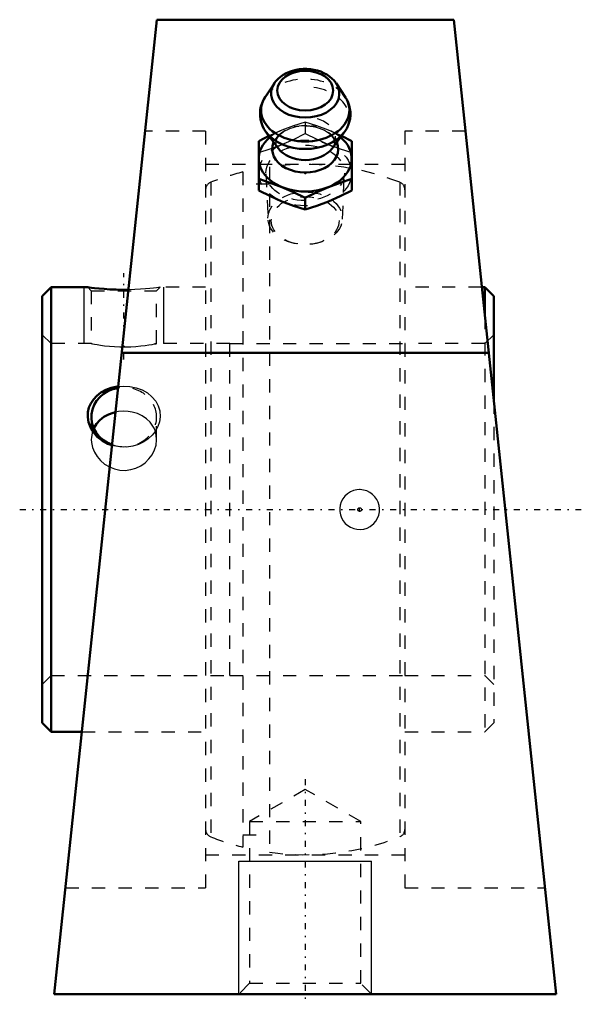
# Model space of a CAD drawing. Units: millimetres. Extents: x -21.5 to 20.8, y -37.3 to 36.9.
import ezdxf

# ---------------------------------------------------------------- set-up
doc = ezdxf.new("R2010")
doc.units = ezdxf.units.MM
doc.linetypes.add('Center', pattern=[1.5, 0.45, -0.5, 0.05, -0.5])
doc.linetypes.add('Dashed', pattern=[2, 1, -1])
for name, color, linetype, lineweight in [('AM_4', 7, 'Continuous', 50), ('AM_5', 3, 'Continuous', 25), ('AM_7', 7, 'Center', 25), ('AM_9', 6, 'Dashed', 25), ('ConnectionPoints', 7, 'Continuous', 50)]:
    doc.layers.add(name, color=color, linetype=linetype, lineweight=lineweight)

# ---------------------------------------------------------------- blocks, each defined once
blk = doc.blocks.new('2_405020c_M_0_in_127553_2')
at = {"layer": 'AM_4'}
for p, q in [((-2.325, 32.11), (-3.012, 31.075)), ((3.034, 31.041), (2.325, 32.11)), ((-2.93, 28.41), (-2.024, 27.194)), ((2.024, 27.194), (2.93, 28.41)), ((-2.729, 28.143), (-3.5, 27.759)), ((-3.5, 27.759), (-3.5, 24.032)), ((3.5, 27.759), (2.729, 28.143)), ((3.5, 27.759), (3.5, 24.032)), ((0, 23.473), (0, 22.603))]:
    blk.add_line(p, q, dxfattribs=at)
for points in [[(0, 33.192), (-0.149, 33.188), (-0.419, 33.166), (-0.685, 33.123), (-0.945, 33.059), (-1.195, 32.974), (-1.433, 32.869), (-1.656, 32.745), (-1.861, 32.603), (-2.046, 32.444), (-2.207, 32.269), (-2.301, 32.145)], [(2.308, 32.135), (2.172, 32.311), (2.011, 32.476), (1.828, 32.628), (1.625, 32.764), (1.403, 32.884), (1.167, 32.985), (0.917, 33.067), (0.658, 33.128), (0.391, 33.169), (0.121, 33.19), (0, 33.192)], [(-2.994, 31.102), (-3.004, 31.086), (-3.142, 30.855), (-3.251, 30.615), (-3.331, 30.37), (-3.382, 30.121), (-3.404, 29.872), (-3.398, 29.623), (-3.365, 29.378), (-3.304, 29.138), (-3.217, 28.904), (-3.105, 28.678), (-2.967, 28.461), (-2.924, 28.402)], [(2.913, 28.387), (2.98, 28.479), (3.122, 28.708), (3.235, 28.947), (3.32, 29.191), (3.376, 29.44), (3.403, 29.689), (3.401, 29.938), (3.372, 30.184), (3.316, 30.425), (3.233, 30.66), (3.124, 30.888), (3.06, 30.998)], [(-3.5, 24.902), (-2.629, 24.621), (-1.75, 24.29)], [(1.75, 24.29), (2.625, 24.62), (3.5, 24.902)], [(-1.75, 23.215), (-2.625, 23.599), (-3.5, 24.032)], [(-1.75, 24.29), (-0.875, 23.906), (0, 23.473)], [(0, 23.473), (0.871, 23.904), (1.75, 24.29)], [(3.5, 24.032), (2.629, 23.601), (1.75, 23.215)], [(0, 22.603), (-0.871, 22.884), (-1.75, 23.215)], [(1.75, 23.215), (0.875, 22.885), (0, 22.603)]]:
    blk.add_lwpolyline(points, dxfattribs=at)
blk.add_ellipse((0, 31.555), major_axis=(2.108, 0), ratio=0.707107, dxfattribs=at)
for centre, major_axis, start_param, end_param in [((0, 31.339), (-2.568, 0), 5.844804, 9.86316), ((0, 31.339), (-2.568, 0), -0.457393, -0.438382), ((0, 31.339), (-2.568, 0), 3.579974, 3.59372), ((0, 30.077), (-3.326, 0), 5.844804, 9.86316), ((0, 29.502), (-3.312, 0), 0.487992, 2.647343), ((0, 29.502), (-3.312, 0), -3.635843, -3.626705), ((0, 26.433), (-3.5, 0), 5.574451, 10.133512), ((0, 27.15), (-2.487, 0), 5.984242, 9.723721), ((0, 27.948), (-2.288, 0), 0.485112, 2.65648)]:
    blk.add_ellipse(centre, major_axis=major_axis, ratio=0.707107, start_param=start_param, end_param=end_param, dxfattribs=at)
at = {"layer": 'AM_9'}
for p, q in [((0, 29.188), (0, 28.319)), ((-2.953, 25.293), (-2.802, 21.881)), ((2.802, 21.881), (2.953, 25.293))]:
    blk.add_line(p, q, dxfattribs=at)
for points in [[(0, 29.188), (-0.871, 28.908), (-1.75, 28.576)], [(1.75, 28.576), (0.875, 28.907), (0, 29.188)], [(-1.75, 28.576), (-2.625, 28.192), (-2.729, 28.143)], [(-2.144, 27.403), (-2.16, 27.446), (-2.186, 27.551), (-2.194, 27.663), (-2.177, 27.79), (-2.143, 27.897), (-2.091, 28.003), (-2.021, 28.109), (-1.921, 28.225), (-1.8, 28.338), (-1.657, 28.447), (-1.494, 28.548), (-1.311, 28.64), (-1.111, 28.721), (-0.896, 28.789), (-0.669, 28.843), (-0.49, 28.874)], [(-1.75, 27.502), (-0.875, 27.886), (0, 28.319)], [(0, 28.908), (0.122, 28.906), (0.366, 28.889), (0.605, 28.855), (0.835, 28.805), (1.054, 28.741), (1.258, 28.663), (1.445, 28.575), (1.612, 28.477), (1.759, 28.372), (1.883, 28.264), (1.985, 28.154), (2.066, 28.045), (2.125, 27.938), (2.166, 27.833), (2.189, 27.727), (2.193, 27.613), (2.175, 27.5), (2.145, 27.407)], [(0, 28.319), (0.871, 27.888), (1.75, 27.502)], [(2.729, 28.143), (2.629, 28.19), (1.75, 28.576)], [(-3.5, 26.89), (-2.629, 27.17), (-1.75, 27.502)], [(1.75, 27.502), (2.625, 27.171), (3.5, 26.89)], [(-2.023, 27.193), (-2.052, 27.234), (-2.115, 27.341), (-2.144, 27.403)], [(2.145, 27.407), (2.139, 27.393), (2.086, 27.288), (2.025, 27.197)]]:
    blk.add_lwpolyline(points, dxfattribs=at)
for centre, major_axis, start_param, end_param in [((0, 31.339), (-2.568, 0), 3.62284, 5.825792), ((0, 30.077), (-3.326, 0), 3.579974, 5.844804), ((0, 31.339), (-2.568, 0), 3.59372, 3.608645), ((0, 29.502), (-3.312, 0), 2.65648, 4.712389), ((0, 26.433), (-3.5, 0), 4.675518, 5.574451), ((0, 27.15), (-2.487, 0), 3.440536, 4.957438), ((0, 27.948), (-2.288, 0), 2.65648, 4.712389), ((0, 27.15), (-2.487, 0), 5.368067, 5.984242), ((0, 26.433), (-3.5, 0), 3.850327, 4.579653)]:
    blk.add_ellipse(centre, major_axis=major_axis, ratio=0.707107, start_param=start_param, end_param=end_param, dxfattribs=at)
for centre, major_axis in [((0, 25.358), (-3.5, 0)), ((0, 25.358), (-2.955, 0)), ((0, 21.943), (-2.804, 0)), ((0, 21.766), (2.554, 0))]:
    blk.add_ellipse(centre, major_axis=major_axis, ratio=0.707107, dxfattribs=at)
blk = doc.blocks.new('3_125804_0_in_127553_2')
at = {"layer": 'AM_4'}
for p, q in [((-19.13, 16.75), (-19.8, 16.08)), ((-16.371, 16.75), (-19.13, 16.75)), ((-19.13, 16.75), (-19.13, -16.75)), ((13.53, 16.75), (13.303, 16.75)), ((14.2, 16.08), (13.53, 16.75)), ((13.53, 16.75), (13.53, 14.592)), ((-19.8, 16.08), (-19.8, -16.08)), ((14.2, 16.08), (14.2, 8.218)), ((-19.8, -16.08), (-19.13, -16.75)), ((-19.13, -16.75), (-16.824, -16.75))]:
    blk.add_line(p, q, dxfattribs=at)
for points in [[(-13.323, 16.56), (-13.761, 16.557), (-14.245, 16.566), (-14.704, 16.586), (-15.146, 16.615), (-15.524, 16.648), (-15.857, 16.684), (-16.099, 16.713), (-16.275, 16.736), (-16.361, 16.747), (-16.379, 16.75)], [(-14.557, 4.839), (-14.874, 4.96), (-15.291, 5.192), (-15.659, 5.488), (-15.953, 5.824), (-16.177, 6.201), (-16.314, 6.576), (-16.376, 6.963), (-16.363, 7.324), (-16.284, 7.674), (-16.143, 7.998), (-15.946, 8.296), (-15.686, 8.572), (-15.38, 8.807), (-15.009, 9.01), (-14.604, 9.16), (-14.15, 9.259), (-14.091, 9.268)], [(-14.296, 7.337), (-14.455, 7.296), (-14.823, 7.161), (-15.169, 6.971), (-15.467, 6.737), (-15.721, 6.453), (-15.913, 6.138), (-15.917, 6.13)]]:
    blk.add_lwpolyline(points, dxfattribs=at)
blk.add_ellipse((-13.65, 6.964), major_axis=(2.459, 0), ratio=0.906308, start_param=1.755494, end_param=4.337751, dxfattribs=at)
at = {"layer": 'AM_5'}
for p, q in [((-16.65, 12.5), (-16.65, 16.75)), ((-10.65, 12.5), (-10.65, 16.75))]:
    blk.add_line(p, q, dxfattribs=at)
at = {"layer": 'AM_7'}
for p, q in [((-13.65, 11.297), (-13.65, 17.817)), ((4.1, -0.143), (4.1, 0.143))]:
    blk.add_line(p, q, dxfattribs=at)
at = {"layer": 'AM_9'}
for p, q in [((-4.69, 25.428), (-4.69, -25.428)), ((-2.69, 25.814), (-2.69, -25.814)), ((-7.119, 24.654), (-7.119, -24.654)), ((-2.69, 24.5), (-4.69, 24.5)), ((7.119, 24.654), (7.119, -24.654)), ((-16.379, 16.75), (-16.109, 16.479)), ((-16.109, 16.479), (-16.109, 12.498)), ((-16.109, 16.479), (-11.192, 16.479)), ((-11.192, 16.479), (-10.921, 16.75)), ((-11.192, 12.5), (-11.192, 16.479)), ((-7.5, 16.75), (-10.922, 16.75)), ((13.303, 16.75), (7.5, 16.75)), ((13.53, 14.592), (13.53, -16.75)), ((-19.13, 12.5), (-19.8, 13.17)), ((14.2, 13.17), (13.53, 12.5)), ((-16.1, 12.5), (-19.13, 12.5)), ((-13.591, 12.256), (-13.65, 12.256)), ((-11.192, 12.5), (-11.322, 12.475)), ((-5.67, 12.5), (-11.195, 12.5)), ((13.53, 12.5), (7.5, 12.5)), ((14.2, 8.218), (14.2, -16.08)), ((-16.109, 6.964), (-16.109, 5.282)), ((-11.192, 5.282), (-11.192, 6.964)), ((-19.8, -13.17), (-19.13, -12.5)), ((-19.13, -12.5), (-5.67, -12.5)), ((7.5, -12.5), (13.53, -12.5)), ((13.53, -12.5), (14.2, -13.17)), ((13.53, -16.75), (14.2, -16.08)), ((-16.824, -16.75), (-7.5, -16.75)), ((7.5, -16.75), (13.53, -16.75)), ((-4.69, -24.5), (-2.69, -24.5))]:
    blk.add_line(p, q, dxfattribs=at)
for points in [[(-10.921, 16.75), (-10.954, 16.745), (-11.05, 16.732), (-11.21, 16.712), (-11.426, 16.686), (-11.698, 16.656), (-12.028, 16.626), (-12.405, 16.597), (-12.829, 16.574), (-13.287, 16.56), (-13.323, 16.56)], [(-16.109, 12.5), (-16.094, 12.497), (-16.019, 12.483), (-15.877, 12.456), (-15.677, 12.422), (-15.415, 12.382), (-15.107, 12.342), (-14.749, 12.305), (-14.368, 12.277), (-13.954, 12.26), (-13.55, 12.256), (-13.137, 12.267), (-12.754, 12.289), (-12.385, 12.321), (-12.057, 12.359), (-11.764, 12.4), (-11.528, 12.438), (-11.347, 12.47), (-11.236, 12.491), (-11.192, 12.5), (-11.192, 12.5)], [(-14.091, 9.268), (-13.682, 9.296), (-13.199, 9.266), (-12.728, 9.17), (-12.283, 9.006), (-11.879, 8.779), (-11.538, 8.5), (-11.261, 8.17), (-11.071, 7.821), (-10.956, 7.443), (-10.924, 6.971)], [(-10.924, 6.971), (-10.98, 6.603), (-11.103, 6.244), (-11.284, 5.915), (-11.518, 5.614), (-11.817, 5.333), (-12.158, 5.098), (-12.562, 4.903), (-12.992, 4.771), (-13.464, 4.705), (-13.94, 4.713), (-14.418, 4.799), (-14.557, 4.839)], [(-13.65, 7.408), (-14.052, 7.38), (-14.296, 7.337)], [(-11.38, 6.123), (-11.465, 6.283), (-11.684, 6.583), (-11.953, 6.841), (-12.279, 7.061), (-12.638, 7.228), (-13.037, 7.344), (-13.339, 7.391), (-13.65, 7.408)], [(-15.917, 6.13), (-16.044, 5.784), (-16.104, 5.424), (-16.109, 5.283)], [(-11.192, 5.283), (-11.217, 5.601), (-11.311, 5.959), (-11.38, 6.123)], [(-16.109, 5.283), (-16.094, 5.044), (-16.019, 4.681), (-15.877, 4.32), (-15.677, 3.989), (-15.415, 3.682), (-15.107, 3.422), (-14.749, 3.207), (-14.368, 3.057), (-13.954, 2.97), (-13.55, 2.953), (-13.137, 3.005), (-12.754, 3.119), (-12.385, 3.296), (-12.057, 3.526), (-11.764, 3.811), (-11.528, 4.131), (-11.347, 4.49), (-11.236, 4.856), (-11.192, 5.239), (-11.192, 5.283)], [(5.157, -1.064), (5.318, -0.875), (5.447, -0.661), (5.538, -0.427), (5.589, -0.18), (5.598, 0.067), (5.567, 0.313), (5.496, 0.548), (5.389, 0.768), (5.246, 0.968), (5.072, 1.142), (4.869, 1.288), (4.645, 1.398), (4.4, 1.47), (4.146, 1.499), (3.888, 1.485), (3.636, 1.427), (3.398, 1.325), (3.18, 1.185), (2.991, 1.01), (2.835, 0.806), (2.717, 0.581), (2.639, 0.339), (2.603, 0.092), (2.608, -0.158), (2.655, -0.402), (2.741, -0.634), (2.864, -0.849), (3.02, -1.041), (3.208, -1.205), (3.419, -1.336), (3.652, -1.432), (3.898, -1.486), (4.154, -1.499), (4.407, -1.468), (4.655, -1.393), (4.887, -1.277), (5.157, -1.064)]]:
    blk.add_lwpolyline(points, dxfattribs=at)
blk.add_circle((4.1, 0), 0.136, dxfattribs=at)
for centre, radius, start, end in [((0, 6.5), 19.5, 68.58753, 97.92916), ((0, 6.5), 19.5, 103.91681, 111.41247), ((-6.9, 24.095), 0.6, 111.41247, 180), ((6.9, 24.095), 0.6, 0, 68.58753), ((4.1, 0), 1.5, 90, 91.44631), ((4.1, 0), 1.5, 354.24535, 0), ((4.1, 0), 1.5, 307.44036, 321.85594), ((-6.9, -24.095), 0.6, 180, 248.58753), ((6.9, -24.095), 0.6, 291.41247, 0), ((0, -6.5), 19.5, 248.58753, 256.08319), ((0, -6.5), 19.5, 262.07084, 291.41247)]:
    blk.add_arc(centre, radius, start, end, dxfattribs=at)
for major_axis, start_param, end_param in [((2.458, 0), 0, 1.755494), ((2.459, 0), 4.337751, 6.283187)]:
    blk.add_ellipse((-13.65, 6.964), major_axis=major_axis, ratio=0.906308, start_param=start_param, end_param=end_param, dxfattribs=at)
blk = doc.blocks.new('4_127553H_0_in_127553_2')
at = {"layer": 'AM_4'}
for p, q in [((-11.185, 36.9), (-18.9, -36.5)), ((-11.185, 36.9), (11.185, 36.9)), ((18.9, -36.5), (11.185, 36.9)), ((-13.823, 11.8), (13.823, 11.8)), ((-18.9, -36.5), (18.9, -36.5))]:
    blk.add_line(p, q, dxfattribs=at)
at = {"layer": 'AM_5'}
for p, q in [((-5, -36.5), (-5, -26.5)), ((-5, -26.5), (5, -26.5)), ((5, -36.5), (5, -26.5))]:
    blk.add_line(p, q, dxfattribs=at)
at = {"layer": 'AM_7'}
for p, q in [((-21.5, 0), (20.79, 0)), ((0, -20.311), (0, -37.271))]:
    blk.add_line(p, q, dxfattribs=at)
at = {"layer": 'AM_9'}
for p, q in [((-7.5, 28.5), (-12.068, 28.5)), ((-7.5, 28.5), (-7.5, -28.5)), ((12.068, 28.5), (7.5, 28.5)), ((7.5, 28.5), (7.5, -28.5)), ((7.5, 26), (-7.5, 26)), ((-5.67, 12.5), (7.5, 12.5)), ((-5.67, -12.5), (-5.67, 12.5)), ((-5.67, -12.5), (7.5, -12.5)), ((0, -21.082), (-4.188, -23.5)), ((4.188, -23.5), (0, -21.082)), ((-4.188, -23.5), (4.188, -23.5)), ((-4.188, -23.5), (-4.188, -35.688)), ((4.188, -35.688), (4.188, -23.5)), ((-7.5, -26), (7.5, -26)), ((-18.059, -28.5), (-7.5, -28.5)), ((7.5, -28.5), (18.059, -28.5)), ((-4.188, -35.688), (-5, -36.5)), ((-4.188, -35.688), (4.188, -35.688)), ((5, -36.5), (4.188, -35.688))]:
    blk.add_line(p, q, dxfattribs=at)
blk = doc.blocks.new('1_127553_2')
for name in ['4_127553H_0_in_127553_2', '2_405020c_M_0_in_127553_2', '3_125804_0_in_127553_2']:
    blk.add_blockref(name, (0, 0))

msp = doc.modelspace()

# ---------------------------------------------------------------- linework, layer by layer
at = {"layer": 'ConnectionPoints'}
for p in [(0, 25.358, 25.358), (-19.8, 0), (-19.8, 0)]:
    msp.add_point(p, dxfattribs=at)

# ---------------------------------------------------------------- block references
msp.add_blockref('1_127553_2', (0, 0))

doc.saveas('drawing.dxf')
